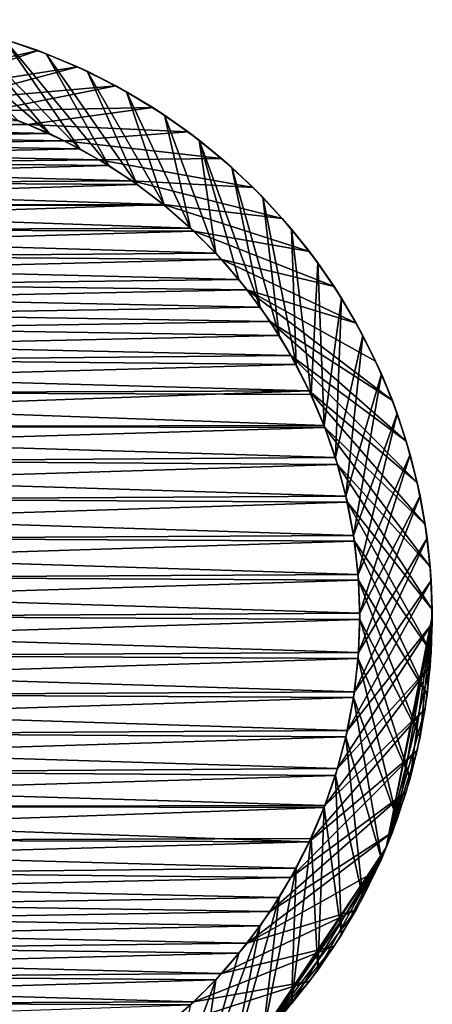
# Model space of a CAD drawing. Units: millimetres. Extents: x -380 to 380, y -10 to 428.
# Drawn here: x 371 to 380, y 407 to 427 of the extents above; entities that cross this region are included whole.
import ezdxf

# ---------------------------------------------------------------- set-up
doc = ezdxf.new("R2010")
doc.units = ezdxf.units.MM
doc.header["$LTSCALE"] = 70.727043
for name, color, linetype in [('1', 7, 'CONTINUOUS'), ('135', 7, 'CONTINUOUS'), ('136', 7, 'CONTINUOUS'), ('137', 7, 'CONTINUOUS'), ('138', 7, 'CONTINUOUS'), ('139', 7, 'CONTINUOUS'), ('140', 7, 'CONTINUOUS'), ('2', 7, 'CONTINUOUS')]:
    doc.layers.add(name, color=color, linetype=linetype)

msp = doc.modelspace()

# ---------------------------------------------------------------- linework, layer by layer
at = {"layer": '1', "linetype": 'Continuous'}
for points in [[(380, 415, 826.7), (379.048, 410.216, 826.7), (380, 415, 9.3), (380, 415, 826.7)], [(380, 415, 9.3), (379.048, 410.216, 826.7), (379.048, 410.216, 9.3), (380, 415, 9.3)], [(379.048, 410.216, 826.7), (376.339, 406.161, 826.7), (379.048, 410.216, 9.3), (379.048, 410.216, 826.7)], [(379.048, 410.216, 9.3), (376.339, 406.161, 826.7), (376.339, 406.161, 9.3), (379.048, 410.216, 9.3)]]:
    msp.add_3dface(points, dxfattribs=at)
at = {"layer": '135', "color": 18, "linetype": 'Continuous', "true_color": 0x000000}
for points in [[(371.838, 426.723, 828.2), (370.997, 427.001, 828.2), (368.454, 425.957, 836), (371.838, 426.723, 828.2)], [(369.27, 425.856, 836), (371.838, 426.723, 828.2), (368.454, 425.957, 836), (369.27, 425.856, 836)], [(372.657, 426.387, 828.2), (371.838, 426.723, 828.2), (369.27, 425.856, 836), (372.657, 426.387, 828.2)], [(370.065, 425.697, 836), (372.657, 426.387, 828.2), (369.27, 425.856, 836), (370.065, 425.697, 836)], [(373.451, 425.993, 828.2), (372.657, 426.387, 828.2), (370.065, 425.697, 836), (373.451, 425.993, 828.2)], [(370.848, 425.476, 836), (373.451, 425.993, 828.2), (370.065, 425.697, 836), (370.848, 425.476, 836)], [(374.214, 425.544, 828.2), (373.451, 425.993, 828.2), (370.848, 425.476, 836), (374.214, 425.544, 828.2)], [(371.623, 425.194, 836), (374.214, 425.544, 828.2), (370.848, 425.476, 836), (371.623, 425.194, 836)], [(374.944, 425.042, 828.2), (374.214, 425.544, 828.2), (371.623, 425.194, 836), (374.944, 425.042, 828.2)], [(372.379, 424.855, 836), (374.944, 425.042, 828.2), (371.623, 425.194, 836), (372.379, 424.855, 836)], [(375.636, 424.489, 828.2), (374.944, 425.042, 828.2), (372.379, 424.855, 836), (375.636, 424.489, 828.2)], [(373.104, 424.464, 836), (375.636, 424.489, 828.2), (372.379, 424.855, 836), (373.104, 424.464, 836)], [(376.288, 423.889, 828.2), (375.636, 424.489, 828.2), (373.104, 424.464, 836), (376.288, 423.889, 828.2)], [(373.785, 424.027, 836), (376.288, 423.889, 828.2), (373.104, 424.464, 836), (373.785, 424.027, 836)], [(376.895, 423.245, 828.2), (376.288, 423.889, 828.2), (373.785, 424.027, 836), (376.895, 423.245, 828.2)], [(374.438, 423.532, 836), (376.895, 423.245, 828.2), (373.785, 424.027, 836), (374.438, 423.532, 836)], [(377.456, 422.559, 828.2), (376.895, 423.245, 828.2), (374.438, 423.532, 836), (377.456, 422.559, 828.2)], [(375.06, 422.985, 836), (377.456, 422.559, 828.2), (374.438, 423.532, 836), (375.06, 422.985, 836)], [(377.966, 421.835, 828.2), (377.456, 422.559, 828.2), (375.06, 422.985, 836), (377.966, 421.835, 828.2)], [(375.64, 422.394, 836), (377.966, 421.835, 828.2), (375.06, 422.985, 836), (375.64, 422.394, 836)], [(378.424, 421.076, 828.2), (377.966, 421.835, 828.2), (375.64, 422.394, 836), (378.424, 421.076, 828.2)], [(376.17, 421.769, 836), (378.424, 421.076, 828.2), (375.64, 422.394, 836), (376.17, 421.769, 836)], [(379.173, 419.472, 828.2), (378.827, 420.287, 828.2), (376.17, 421.769, 836), (379.173, 419.472, 828.2)], [(376.644, 421.112, 836), (379.173, 419.472, 828.2), (376.17, 421.769, 836), (376.644, 421.112, 836)], [(378.827, 420.287, 828.2), (378.424, 421.076, 828.2), (376.17, 421.769, 836), (378.827, 420.287, 828.2)], [(379.46, 418.634, 828.2), (379.173, 419.472, 828.2), (376.644, 421.112, 836), (379.46, 418.634, 828.2)], [(377.073, 420.41, 836), (379.46, 418.634, 828.2), (376.644, 421.112, 836), (377.073, 420.41, 836)], [(379.687, 417.778, 828.2), (379.46, 418.634, 828.2), (377.073, 420.41, 836), (379.687, 417.778, 828.2)], [(377.453, 419.672, 836), (379.687, 417.778, 828.2), (377.073, 420.41, 836), (377.453, 419.672, 836)], [(379.854, 416.908, 828.2), (379.687, 417.778, 828.2), (377.453, 419.672, 836), (379.854, 416.908, 828.2)], [(377.777, 418.914, 836), (379.854, 416.908, 828.2), (377.453, 419.672, 836), (377.777, 418.914, 836)], [(379.958, 416.028, 828.2), (379.854, 416.908, 828.2), (377.777, 418.914, 836), (379.958, 416.028, 828.2)], [(378.04, 418.147, 836), (379.958, 416.028, 828.2), (377.777, 418.914, 836), (378.04, 418.147, 836)], [(379.999, 415.144, 828.2), (379.958, 416.028, 828.2), (378.04, 418.147, 836), (379.999, 415.144, 828.2)], [(378.242, 417.365, 836), (379.999, 415.144, 828.2), (378.04, 418.147, 836), (378.242, 417.365, 836)], [(379.978, 414.258, 828.2), (379.999, 415.144, 828.2), (378.242, 417.365, 836), (379.978, 414.258, 828.2)], [(378.387, 416.562, 836), (379.978, 414.258, 828.2), (378.242, 417.365, 836), (378.387, 416.562, 836)], [(379.894, 413.376, 828.2), (379.978, 414.258, 828.2), (378.387, 416.562, 836), (379.894, 413.376, 828.2)], [(378.474, 415.749, 836), (379.894, 413.376, 828.2), (378.387, 416.562, 836), (378.474, 415.749, 836)], [(379.748, 412.503, 828.2), (379.894, 413.376, 828.2), (378.474, 415.749, 836), (379.748, 412.503, 828.2)], [(378.5, 414.935, 836), (379.748, 412.503, 828.2), (378.474, 415.749, 836), (378.5, 414.935, 836)], [(378.465, 414.131, 836), (379.54, 411.641, 828.2), (378.5, 414.935, 836), (378.465, 414.131, 836)], [(379.54, 411.641, 828.2), (379.748, 412.503, 828.2), (378.5, 414.935, 836), (379.54, 411.641, 828.2)], [(378.367, 413.32, 836), (379.272, 410.797, 828.2), (378.465, 414.131, 836), (378.367, 413.32, 836)], [(379.272, 410.797, 828.2), (379.54, 411.641, 828.2), (378.465, 414.131, 836), (379.272, 410.797, 828.2)], [(378.209, 412.507, 836), (378.945, 409.974, 828.2), (378.367, 413.32, 836), (378.209, 412.507, 836)], [(378.945, 409.974, 828.2), (379.272, 410.797, 828.2), (378.367, 413.32, 836), (378.945, 409.974, 828.2)], [(377.993, 411.707, 836), (378.56, 409.176, 828.2), (378.209, 412.507, 836), (377.993, 411.707, 836)], [(378.56, 409.176, 828.2), (378.945, 409.974, 828.2), (378.209, 412.507, 836), (378.56, 409.176, 828.2)], [(377.763, 411.041, 836), (378.12, 408.407, 828.2), (377.993, 411.707, 836), (377.763, 411.041, 836)], [(378.12, 408.407, 828.2), (378.56, 409.176, 828.2), (377.993, 411.707, 836), (378.12, 408.407, 828.2)], [(377.492, 410.402, 836), (377.627, 407.672, 828.2), (377.763, 411.041, 836), (377.492, 410.402, 836)], [(377.627, 407.672, 828.2), (378.12, 408.407, 828.2), (377.763, 411.041, 836), (377.627, 407.672, 828.2)], [(377.082, 406.973, 828.2), (377.627, 407.672, 828.2), (377.492, 410.402, 836), (377.082, 406.973, 828.2)], [(377.181, 409.782, 836), (377.082, 406.973, 828.2), (377.492, 410.402, 836), (377.181, 409.782, 836)], [(376.49, 406.315, 828.2), (377.082, 406.973, 828.2), (377.181, 409.782, 836), (376.49, 406.315, 828.2)], [(376.828, 409.178, 836), (376.49, 406.315, 828.2), (377.181, 409.782, 836), (376.828, 409.178, 836)], [(375.852, 405.7, 828.2), (376.49, 406.315, 828.2), (376.828, 409.178, 836), (375.852, 405.7, 828.2)], [(376.433, 408.592, 836), (375.852, 405.7, 828.2), (376.828, 409.178, 836), (376.433, 408.592, 836)], [(375.173, 405.132, 828.2), (375.852, 405.7, 828.2), (376.433, 408.592, 836), (375.173, 405.132, 828.2)], [(375.997, 408.022, 836), (375.173, 405.132, 828.2), (376.433, 408.592, 836), (375.997, 408.022, 836)], [(375.519, 407.47, 836), (375.173, 405.132, 828.2), (375.997, 408.022, 836), (375.519, 407.47, 836)], [(374.454, 404.613, 828.2), (375.173, 405.132, 828.2), (375.519, 407.47, 836), (374.454, 404.613, 828.2)]]:
    msp.add_3dface(points, dxfattribs=at)
at = {"layer": '136', "color": 18, "linetype": 'Continuous', "true_color": 0x000000}
for points in [[(371.623, 425.194, 836), (370.848, 425.476, 836), (363.582, 425.275, 836), (371.623, 425.194, 836)], [(371.623, 425.194, 836), (363.582, 425.275, 836), (362.925, 425.003, 836), (371.623, 425.194, 836)], [(372.379, 424.855, 836), (371.623, 425.194, 836), (362.925, 425.003, 836), (372.379, 424.855, 836)], [(372.379, 424.855, 836), (362.925, 425.003, 836), (362.298, 424.692, 836), (372.379, 424.855, 836)], [(373.104, 424.464, 836), (372.379, 424.855, 836), (362.298, 424.692, 836), (373.104, 424.464, 836)], [(373.104, 424.464, 836), (362.298, 424.692, 836), (361.694, 424.341, 836), (373.104, 424.464, 836)], [(373.785, 424.027, 836), (361.694, 424.341, 836), (361.11, 423.95, 836), (373.785, 424.027, 836)], [(373.785, 424.027, 836), (373.104, 424.464, 836), (361.694, 424.341, 836), (373.785, 424.027, 836)], [(374.438, 423.532, 836), (361.11, 423.95, 836), (360.547, 423.517, 836), (374.438, 423.532, 836)], [(374.438, 423.532, 836), (373.785, 424.027, 836), (361.11, 423.95, 836), (374.438, 423.532, 836)], [(375.06, 422.985, 836), (374.438, 423.532, 836), (360.004, 423.044, 836), (375.06, 422.985, 836)], [(374.438, 423.532, 836), (360.547, 423.517, 836), (360.004, 423.044, 836), (374.438, 423.532, 836)], [(375.06, 422.985, 836), (360.004, 423.044, 836), (359.481, 422.53, 836), (375.06, 422.985, 836)], [(375.64, 422.394, 836), (375.06, 422.985, 836), (359.481, 422.53, 836), (375.64, 422.394, 836)], [(375.64, 422.394, 836), (359.481, 422.53, 836), (359.003, 421.978, 836), (375.64, 422.394, 836)], [(376.17, 421.769, 836), (375.64, 422.394, 836), (359.003, 421.978, 836), (376.17, 421.769, 836)], [(358.567, 421.408, 836), (376.17, 421.769, 836), (359.003, 421.978, 836), (358.567, 421.408, 836)], [(376.644, 421.112, 836), (376.17, 421.769, 836), (358.567, 421.408, 836), (376.644, 421.112, 836)], [(358.172, 420.822, 836), (376.644, 421.112, 836), (358.567, 421.408, 836), (358.172, 420.822, 836)], [(377.073, 420.41, 836), (376.644, 421.112, 836), (358.172, 420.822, 836), (377.073, 420.41, 836)], [(357.819, 420.218, 836), (377.073, 420.41, 836), (358.172, 420.822, 836), (357.819, 420.218, 836)], [(377.453, 419.672, 836), (377.073, 420.41, 836), (357.819, 420.218, 836), (377.453, 419.672, 836)], [(357.508, 419.598, 836), (377.453, 419.672, 836), (357.819, 420.218, 836), (357.508, 419.598, 836)], [(377.777, 418.914, 836), (377.453, 419.672, 836), (357.237, 418.959, 836), (377.777, 418.914, 836)], [(357.237, 418.959, 836), (377.453, 419.672, 836), (357.508, 419.598, 836), (357.237, 418.959, 836)], [(357.007, 418.293, 836), (377.777, 418.914, 836), (357.237, 418.959, 836), (357.007, 418.293, 836)], [(378.04, 418.147, 836), (377.777, 418.914, 836), (357.007, 418.293, 836), (378.04, 418.147, 836)], [(356.791, 417.493, 836), (378.04, 418.147, 836), (357.007, 418.293, 836), (356.791, 417.493, 836)], [(378.242, 417.365, 836), (378.04, 418.147, 836), (356.791, 417.493, 836), (378.242, 417.365, 836)], [(356.633, 416.68, 836), (378.242, 417.365, 836), (356.791, 417.493, 836), (356.633, 416.68, 836)], [(378.387, 416.562, 836), (378.242, 417.365, 836), (356.633, 416.68, 836), (378.387, 416.562, 836)], [(356.535, 415.869, 836), (378.387, 416.562, 836), (356.633, 416.68, 836), (356.535, 415.869, 836)], [(378.474, 415.749, 836), (378.387, 416.562, 836), (356.535, 415.869, 836), (378.474, 415.749, 836)], [(356.5, 415.065, 836), (378.474, 415.749, 836), (356.535, 415.869, 836), (356.5, 415.065, 836)], [(378.5, 414.935, 836), (378.474, 415.749, 836), (356.5, 415.065, 836), (378.5, 414.935, 836)], [(356.526, 414.251, 836), (378.5, 414.935, 836), (356.5, 415.065, 836), (356.526, 414.251, 836)], [(378.465, 414.131, 836), (378.5, 414.935, 836), (356.526, 414.251, 836), (378.465, 414.131, 836)], [(356.613, 413.438, 836), (378.465, 414.131, 836), (356.526, 414.251, 836), (356.613, 413.438, 836)], [(378.367, 413.32, 836), (378.465, 414.131, 836), (356.613, 413.438, 836), (378.367, 413.32, 836)], [(356.758, 412.635, 836), (378.367, 413.32, 836), (356.613, 413.438, 836), (356.758, 412.635, 836)], [(378.209, 412.507, 836), (378.367, 413.32, 836), (356.758, 412.635, 836), (378.209, 412.507, 836)], [(356.96, 411.853, 836), (378.209, 412.507, 836), (356.758, 412.635, 836), (356.96, 411.853, 836)], [(377.993, 411.707, 836), (378.209, 412.507, 836), (356.96, 411.853, 836), (377.993, 411.707, 836)], [(357.223, 411.086, 836), (377.993, 411.707, 836), (356.96, 411.853, 836), (357.223, 411.086, 836)], [(377.763, 411.041, 836), (377.993, 411.707, 836), (357.223, 411.086, 836), (377.763, 411.041, 836)], [(357.547, 410.328, 836), (377.763, 411.041, 836), (357.223, 411.086, 836), (357.547, 410.328, 836)], [(377.492, 410.402, 836), (377.763, 411.041, 836), (357.547, 410.328, 836), (377.492, 410.402, 836)], [(377.181, 409.782, 836), (377.492, 410.402, 836), (357.547, 410.328, 836), (377.181, 409.782, 836)], [(357.927, 409.59, 836), (377.181, 409.782, 836), (357.547, 410.328, 836), (357.927, 409.59, 836)], [(376.828, 409.178, 836), (377.181, 409.782, 836), (357.927, 409.59, 836), (376.828, 409.178, 836)], [(358.356, 408.888, 836), (376.828, 409.178, 836), (357.927, 409.59, 836), (358.356, 408.888, 836)], [(376.433, 408.592, 836), (376.828, 409.178, 836), (358.356, 408.888, 836), (376.433, 408.592, 836)], [(358.83, 408.231, 836), (376.433, 408.592, 836), (358.356, 408.888, 836), (358.83, 408.231, 836)], [(375.997, 408.022, 836), (376.433, 408.592, 836), (358.83, 408.231, 836), (375.997, 408.022, 836)], [(359.36, 407.606, 836), (375.997, 408.022, 836), (358.83, 408.231, 836), (359.36, 407.606, 836)], [(375.519, 407.47, 836), (375.997, 408.022, 836), (359.36, 407.606, 836), (375.519, 407.47, 836)], [(359.94, 407.015, 836), (375.519, 407.47, 836), (359.36, 407.606, 836), (359.94, 407.015, 836)], [(374.996, 406.956, 836), (375.519, 407.47, 836), (359.94, 407.015, 836), (374.996, 406.956, 836)], [(360.562, 406.468, 836), (374.996, 406.956, 836), (359.94, 407.015, 836), (360.562, 406.468, 836)]]:
    msp.add_3dface(points, dxfattribs=at)
at = {"layer": '137', "color": 18, "linetype": 'Continuous', "true_color": 0x000000}
msp.add_3dface([(374.454, 404.613, 828.2), (375.519, 407.47, 836), (374.996, 406.956, 836), (374.454, 404.613, 828.2)], dxfattribs=at)
at = {"layer": '138', "color": 18, "linetype": 'Continuous', "true_color": 0x000000}
for points in [[(369.337, 427.364, 7.8), (370.243, 427.195, 7.8), (372.075, 425.003), (369.337, 427.364, 7.8)], [(371.418, 425.275), (369.337, 427.364, 7.8), (372.075, 425.003), (371.418, 425.275)], [(370.243, 427.195, 7.8), (371.134, 426.96, 7.8), (372.702, 424.692), (370.243, 427.195, 7.8)], [(372.075, 425.003), (370.243, 427.195, 7.8), (372.702, 424.692), (372.075, 425.003)], [(371.134, 426.96, 7.8), (372.006, 426.66, 7.8), (373.306, 424.341), (371.134, 426.96, 7.8)], [(372.702, 424.692), (371.134, 426.96, 7.8), (373.306, 424.341), (372.702, 424.692)], [(372.006, 426.66, 7.8), (372.852, 426.296, 7.8), (373.89, 423.95), (372.006, 426.66, 7.8)], [(373.306, 424.341), (372.006, 426.66, 7.8), (373.89, 423.95), (373.306, 424.341)], [(372.852, 426.296, 7.8), (373.67, 425.871, 7.8), (374.453, 423.517), (372.852, 426.296, 7.8)], [(373.89, 423.95), (372.852, 426.296, 7.8), (374.453, 423.517), (373.89, 423.95)], [(373.67, 425.871, 7.8), (374.454, 425.387, 7.8), (374.996, 423.044), (373.67, 425.871, 7.8)], [(374.453, 423.517), (373.67, 425.871, 7.8), (374.996, 423.044), (374.453, 423.517)], [(374.996, 423.044), (374.454, 425.387, 7.8), (375.519, 422.53), (374.996, 423.044)]]:
    msp.add_3dface(points, dxfattribs=at)
at = {"layer": '139', "color": 18, "linetype": 'Continuous', "true_color": 0x000000}
for points in [[(362.621, 424.855), (363.377, 425.194), (372.075, 425.003), (362.621, 424.855)], [(363.377, 425.194), (371.418, 425.275), (372.075, 425.003), (363.377, 425.194)], [(362.621, 424.855), (372.075, 425.003), (372.702, 424.692), (362.621, 424.855)], [(361.896, 424.464), (362.621, 424.855), (372.702, 424.692), (361.896, 424.464)], [(361.896, 424.464), (372.702, 424.692), (373.306, 424.341), (361.896, 424.464)], [(361.215, 424.027), (361.896, 424.464), (373.306, 424.341), (361.215, 424.027)], [(361.215, 424.027), (373.306, 424.341), (373.89, 423.95), (361.215, 424.027)], [(360.562, 423.532), (361.215, 424.027), (373.89, 423.95), (360.562, 423.532)], [(360.562, 423.532), (373.89, 423.95), (374.453, 423.517), (360.562, 423.532)], [(359.94, 422.985), (360.562, 423.532), (374.996, 423.044), (359.94, 422.985)], [(360.562, 423.532), (374.453, 423.517), (374.996, 423.044), (360.562, 423.532)], [(359.36, 422.394), (359.94, 422.985), (375.519, 422.53), (359.36, 422.394)], [(359.94, 422.985), (374.996, 423.044), (375.519, 422.53), (359.94, 422.985)], [(359.36, 422.394), (375.519, 422.53), (375.997, 421.978), (359.36, 422.394)], [(358.83, 421.769), (359.36, 422.394), (375.997, 421.978), (358.83, 421.769)], [(376.433, 421.408), (358.83, 421.769), (375.997, 421.978), (376.433, 421.408)], [(358.356, 421.112), (358.83, 421.769), (376.433, 421.408), (358.356, 421.112)], [(376.828, 420.822), (358.356, 421.112), (376.433, 421.408), (376.828, 420.822)], [(357.927, 420.41), (358.356, 421.112), (376.828, 420.822), (357.927, 420.41)], [(377.181, 420.218), (357.927, 420.41), (376.828, 420.822), (377.181, 420.218)], [(357.547, 419.672), (357.927, 420.41), (377.181, 420.218), (357.547, 419.672)], [(377.492, 419.598), (357.547, 419.672), (377.181, 420.218), (377.492, 419.598)], [(357.223, 418.914), (357.547, 419.672), (377.763, 418.959), (357.223, 418.914)], [(377.763, 418.959), (357.547, 419.672), (377.492, 419.598), (377.763, 418.959)], [(356.96, 418.147), (357.223, 418.914), (377.993, 418.293), (356.96, 418.147)], [(377.993, 418.293), (357.223, 418.914), (377.763, 418.959), (377.993, 418.293)], [(378.209, 417.493), (356.96, 418.147), (377.993, 418.293), (378.209, 417.493)], [(356.758, 417.365), (356.96, 418.147), (378.209, 417.493), (356.758, 417.365)], [(378.367, 416.68), (356.758, 417.365), (378.209, 417.493), (378.367, 416.68)], [(356.613, 416.562), (356.758, 417.365), (378.367, 416.68), (356.613, 416.562)], [(378.465, 415.869), (356.613, 416.562), (378.367, 416.68), (378.465, 415.869)], [(356.526, 415.749), (356.613, 416.562), (378.465, 415.869), (356.526, 415.749)], [(356.5, 414.935), (356.526, 415.749), (378.5, 415.065), (356.5, 414.935)], [(378.5, 415.065), (356.526, 415.749), (378.465, 415.869), (378.5, 415.065)], [(378.474, 414.251), (356.5, 414.935), (378.5, 415.065), (378.474, 414.251)], [(356.535, 414.131), (356.5, 414.935), (378.474, 414.251), (356.535, 414.131)], [(378.387, 413.438), (356.535, 414.131), (378.474, 414.251), (378.387, 413.438)], [(356.633, 413.32), (356.535, 414.131), (378.387, 413.438), (356.633, 413.32)], [(378.242, 412.635), (356.633, 413.32), (378.387, 413.438), (378.242, 412.635)], [(356.791, 412.507), (356.633, 413.32), (378.242, 412.635), (356.791, 412.507)], [(378.04, 411.853), (356.791, 412.507), (378.242, 412.635), (378.04, 411.853)], [(357.007, 411.707), (356.791, 412.507), (378.04, 411.853), (357.007, 411.707)], [(377.777, 411.086), (357.007, 411.707), (378.04, 411.853), (377.777, 411.086)], [(357.237, 411.041), (357.007, 411.707), (377.777, 411.086), (357.237, 411.041)], [(377.453, 410.328), (357.237, 411.041), (377.777, 411.086), (377.453, 410.328)], [(357.508, 410.402), (357.237, 411.041), (377.453, 410.328), (357.508, 410.402)], [(357.819, 409.782), (357.508, 410.402), (377.453, 410.328), (357.819, 409.782)], [(377.073, 409.59), (357.819, 409.782), (377.453, 410.328), (377.073, 409.59)], [(358.172, 409.178), (357.819, 409.782), (377.073, 409.59), (358.172, 409.178)], [(376.644, 408.888), (358.172, 409.178), (377.073, 409.59), (376.644, 408.888)], [(358.567, 408.592), (358.172, 409.178), (376.644, 408.888), (358.567, 408.592)], [(376.17, 408.231), (358.567, 408.592), (376.644, 408.888), (376.17, 408.231)], [(359.003, 408.022), (358.567, 408.592), (376.17, 408.231), (359.003, 408.022)], [(375.64, 407.606), (359.003, 408.022), (376.17, 408.231), (375.64, 407.606)], [(359.481, 407.47), (359.003, 408.022), (375.64, 407.606), (359.481, 407.47)], [(375.06, 407.015), (359.481, 407.47), (375.64, 407.606), (375.06, 407.015)], [(360.004, 406.956), (359.481, 407.47), (375.06, 407.015), (360.004, 406.956)], [(374.438, 406.468), (360.004, 406.956), (375.06, 407.015), (374.438, 406.468)]]:
    msp.add_3dface(points, dxfattribs=at)
at = {"layer": '140', "color": 18, "linetype": 'Continuous', "true_color": 0x000000}
for points in [[(374.454, 425.387, 7.8), (375.173, 424.868, 7.8), (375.519, 422.53), (374.454, 425.387, 7.8)], [(375.173, 424.868, 7.8), (375.852, 424.3, 7.8), (376.433, 421.408), (375.173, 424.868, 7.8)], [(375.519, 422.53), (375.173, 424.868, 7.8), (375.997, 421.978), (375.519, 422.53)], [(375.173, 424.868, 7.8), (376.433, 421.408), (375.997, 421.978), (375.173, 424.868, 7.8)], [(375.852, 424.3, 7.8), (376.49, 423.685, 7.8), (376.828, 420.822), (375.852, 424.3, 7.8)], [(375.852, 424.3, 7.8), (376.828, 420.822), (376.433, 421.408), (375.852, 424.3, 7.8)], [(376.49, 423.685, 7.8), (377.082, 423.027, 7.8), (377.181, 420.218), (376.49, 423.685, 7.8)], [(376.49, 423.685, 7.8), (377.181, 420.218), (376.828, 420.822), (376.49, 423.685, 7.8)], [(377.082, 423.027, 7.8), (377.627, 422.328, 7.8), (377.492, 419.598), (377.082, 423.027, 7.8)], [(377.082, 423.027, 7.8), (377.492, 419.598), (377.181, 420.218), (377.082, 423.027, 7.8)], [(377.627, 422.328, 7.8), (377.763, 418.959), (377.492, 419.598), (377.627, 422.328, 7.8)], [(377.627, 422.328, 7.8), (378.12, 421.593, 7.8), (377.763, 418.959), (377.627, 422.328, 7.8)], [(378.12, 421.593, 7.8), (377.993, 418.293), (377.763, 418.959), (378.12, 421.593, 7.8)], [(378.12, 421.593, 7.8), (378.56, 420.824, 7.8), (377.993, 418.293), (378.12, 421.593, 7.8)], [(378.56, 420.824, 7.8), (378.209, 417.493), (377.993, 418.293), (378.56, 420.824, 7.8)], [(378.56, 420.824, 7.8), (378.945, 420.026, 7.8), (378.209, 417.493), (378.56, 420.824, 7.8)], [(378.945, 420.026, 7.8), (378.367, 416.68), (378.209, 417.493), (378.945, 420.026, 7.8)], [(378.945, 420.026, 7.8), (379.272, 419.203, 7.8), (378.367, 416.68), (378.945, 420.026, 7.8)], [(379.272, 419.203, 7.8), (378.465, 415.869), (378.367, 416.68), (379.272, 419.203, 7.8)], [(379.272, 419.203, 7.8), (379.54, 418.359, 7.8), (378.465, 415.869), (379.272, 419.203, 7.8)], [(379.54, 418.359, 7.8), (378.5, 415.065), (378.465, 415.869), (379.54, 418.359, 7.8)], [(379.54, 418.359, 7.8), (379.748, 417.498, 7.8), (378.5, 415.065), (379.54, 418.359, 7.8)], [(379.748, 417.498, 7.8), (379.894, 416.624, 7.8), (378.474, 414.251), (379.748, 417.498, 7.8)], [(379.748, 417.498, 7.8), (378.474, 414.251), (378.5, 415.065), (379.748, 417.498, 7.8)], [(379.894, 416.624, 7.8), (379.978, 415.742, 7.8), (378.387, 413.438), (379.894, 416.624, 7.8)], [(379.894, 416.624, 7.8), (378.387, 413.438), (378.474, 414.251), (379.894, 416.624, 7.8)], [(379.978, 415.742, 7.8), (379.999, 414.857, 7.8), (378.242, 412.635), (379.978, 415.742, 7.8)], [(379.978, 415.742, 7.8), (378.242, 412.635), (378.387, 413.438), (379.978, 415.742, 7.8)], [(379.999, 414.857, 7.8), (379.958, 413.972, 7.8), (378.04, 411.853), (379.999, 414.857, 7.8)], [(379.999, 414.857, 7.8), (378.04, 411.853), (378.242, 412.635), (379.999, 414.857, 7.8)], [(379.958, 413.972, 7.8), (379.854, 413.092, 7.8), (377.777, 411.086), (379.958, 413.972, 7.8)], [(379.958, 413.972, 7.8), (377.777, 411.086), (378.04, 411.853), (379.958, 413.972, 7.8)], [(379.854, 413.092, 7.8), (379.687, 412.222, 7.8), (377.453, 410.328), (379.854, 413.092, 7.8)], [(379.854, 413.092, 7.8), (377.453, 410.328), (377.777, 411.086), (379.854, 413.092, 7.8)], [(379.687, 412.222, 7.8), (379.46, 411.366, 7.8), (377.073, 409.59), (379.687, 412.222, 7.8)], [(379.687, 412.222, 7.8), (377.073, 409.59), (377.453, 410.328), (379.687, 412.222, 7.8)], [(379.46, 411.366, 7.8), (379.173, 410.528, 7.8), (376.644, 408.888), (379.46, 411.366, 7.8)], [(379.46, 411.366, 7.8), (376.644, 408.888), (377.073, 409.59), (379.46, 411.366, 7.8)], [(379.173, 410.528, 7.8), (378.827, 409.713, 7.8), (376.17, 408.231), (379.173, 410.528, 7.8)], [(379.173, 410.528, 7.8), (376.17, 408.231), (376.644, 408.888), (379.173, 410.528, 7.8)], [(378.827, 409.713, 7.8), (378.424, 408.924, 7.8), (376.17, 408.231), (378.827, 409.713, 7.8)], [(378.424, 408.924, 7.8), (377.966, 408.166, 7.8), (375.64, 407.606), (378.424, 408.924, 7.8)], [(378.424, 408.924, 7.8), (375.64, 407.606), (376.17, 408.231), (378.424, 408.924, 7.8)], [(377.966, 408.166, 7.8), (377.456, 407.442, 7.8), (375.06, 407.015), (377.966, 408.166, 7.8)], [(377.966, 408.166, 7.8), (375.06, 407.015), (375.64, 407.606), (377.966, 408.166, 7.8)], [(377.456, 407.442, 7.8), (376.896, 406.756, 7.8), (374.438, 406.468), (377.456, 407.442, 7.8)], [(377.456, 407.442, 7.8), (374.438, 406.468), (375.06, 407.015), (377.456, 407.442, 7.8)]]:
    msp.add_3dface(points, dxfattribs=at)
at = {"layer": '2', "linetype": 'Continuous'}
for points in [[(370.997, 427.001, 828.2), (371.838, 426.723, 828.2), (371.134, 426.96, 7.8), (370.997, 427.001, 828.2)], [(371.134, 426.96, 7.8), (371.838, 426.723, 828.2), (372.006, 426.66, 7.8), (371.134, 426.96, 7.8)], [(371.838, 426.723, 828.2), (372.657, 426.387, 828.2), (372.006, 426.66, 7.8), (371.838, 426.723, 828.2)], [(372.006, 426.66, 7.8), (372.657, 426.387, 828.2), (372.852, 426.296, 7.8), (372.006, 426.66, 7.8)], [(372.657, 426.387, 828.2), (373.451, 425.993, 828.2), (372.852, 426.296, 7.8), (372.657, 426.387, 828.2)], [(372.852, 426.296, 7.8), (373.451, 425.993, 828.2), (373.67, 425.871, 7.8), (372.852, 426.296, 7.8)], [(373.451, 425.993, 828.2), (374.214, 425.544, 828.2), (373.67, 425.871, 7.8), (373.451, 425.993, 828.2)], [(373.67, 425.871, 7.8), (374.214, 425.544, 828.2), (374.454, 425.387, 7.8), (373.67, 425.871, 7.8)], [(374.214, 425.544, 828.2), (374.944, 425.042, 828.2), (374.454, 425.387, 7.8), (374.214, 425.544, 828.2)], [(374.454, 425.387, 7.8), (374.944, 425.042, 828.2), (375.173, 424.868, 7.8), (374.454, 425.387, 7.8)], [(374.944, 425.042, 828.2), (375.636, 424.489, 828.2), (375.173, 424.868, 7.8), (374.944, 425.042, 828.2)], [(375.173, 424.868, 7.8), (375.636, 424.489, 828.2), (375.852, 424.3, 7.8), (375.173, 424.868, 7.8)], [(375.636, 424.489, 828.2), (376.288, 423.889, 828.2), (375.852, 424.3, 7.8), (375.636, 424.489, 828.2)], [(375.852, 424.3, 7.8), (376.288, 423.889, 828.2), (376.49, 423.685, 7.8), (375.852, 424.3, 7.8)], [(376.288, 423.889, 828.2), (376.895, 423.245, 828.2), (376.49, 423.685, 7.8), (376.288, 423.889, 828.2)], [(376.49, 423.685, 7.8), (376.895, 423.245, 828.2), (377.082, 423.027, 7.8), (376.49, 423.685, 7.8)], [(376.895, 423.245, 828.2), (377.456, 422.559, 828.2), (377.082, 423.027, 7.8), (376.895, 423.245, 828.2)], [(377.082, 423.027, 7.8), (377.456, 422.559, 828.2), (377.627, 422.328, 7.8), (377.082, 423.027, 7.8)], [(377.456, 422.559, 828.2), (377.966, 421.835, 828.2), (377.627, 422.328, 7.8), (377.456, 422.559, 828.2)], [(377.627, 422.328, 7.8), (377.966, 421.835, 828.2), (378.12, 421.593, 7.8), (377.627, 422.328, 7.8)], [(377.966, 421.835, 828.2), (378.424, 421.076, 828.2), (378.12, 421.593, 7.8), (377.966, 421.835, 828.2)], [(378.12, 421.593, 7.8), (378.424, 421.076, 828.2), (378.56, 420.824, 7.8), (378.12, 421.593, 7.8)], [(378.424, 421.076, 828.2), (378.827, 420.287, 828.2), (378.56, 420.824, 7.8), (378.424, 421.076, 828.2)], [(378.56, 420.824, 7.8), (378.827, 420.287, 828.2), (378.945, 420.026, 7.8), (378.56, 420.824, 7.8)], [(378.827, 420.287, 828.2), (379.173, 419.472, 828.2), (378.945, 420.026, 7.8), (378.827, 420.287, 828.2)], [(378.945, 420.026, 7.8), (379.173, 419.472, 828.2), (379.272, 419.203, 7.8), (378.945, 420.026, 7.8)], [(379.173, 419.472, 828.2), (379.46, 418.634, 828.2), (379.272, 419.203, 7.8), (379.173, 419.472, 828.2)], [(379.272, 419.203, 7.8), (379.46, 418.634, 828.2), (379.54, 418.359, 7.8), (379.272, 419.203, 7.8)], [(379.46, 418.634, 828.2), (379.687, 417.778, 828.2), (379.54, 418.359, 7.8), (379.46, 418.634, 828.2)], [(379.54, 418.359, 7.8), (379.687, 417.778, 828.2), (379.748, 417.498, 7.8), (379.54, 418.359, 7.8)], [(379.687, 417.778, 828.2), (379.854, 416.908, 828.2), (379.748, 417.498, 7.8), (379.687, 417.778, 828.2)], [(379.748, 417.498, 7.8), (379.854, 416.908, 828.2), (379.894, 416.624, 7.8), (379.748, 417.498, 7.8)], [(379.854, 416.908, 828.2), (379.958, 416.028, 828.2), (379.894, 416.624, 7.8), (379.854, 416.908, 828.2)], [(379.894, 416.624, 7.8), (379.958, 416.028, 828.2), (379.978, 415.742, 7.8), (379.894, 416.624, 7.8)], [(379.958, 416.028, 828.2), (379.999, 415.144, 828.2), (379.978, 415.742, 7.8), (379.958, 416.028, 828.2)], [(380, 415, 826.7), (380, 415, 9.3), (379.978, 415.742, 7.8), (380, 415, 826.7)], [(379.999, 415.144, 828.2), (380, 415, 826.7), (379.978, 415.742, 7.8), (379.999, 415.144, 828.2)], [(379.978, 415.742, 7.8), (380, 415, 9.3), (379.999, 414.857, 7.8), (379.978, 415.742, 7.8)], [(379.978, 414.258, 828.2), (380, 415, 826.7), (379.999, 415.144, 828.2), (379.978, 414.258, 828.2)], [(379.048, 410.216, 826.7), (380, 415, 826.7), (379.272, 410.797, 828.2), (379.048, 410.216, 826.7)], [(380, 415, 9.3), (379.048, 410.216, 9.3), (379.999, 414.857, 7.8), (380, 415, 9.3)], [(379.272, 410.797, 828.2), (380, 415, 826.7), (379.54, 411.641, 828.2), (379.272, 410.797, 828.2)], [(379.54, 411.641, 828.2), (380, 415, 826.7), (379.748, 412.503, 828.2), (379.54, 411.641, 828.2)], [(379.748, 412.503, 828.2), (380, 415, 826.7), (379.894, 413.376, 828.2), (379.748, 412.503, 828.2)], [(379.894, 413.376, 828.2), (380, 415, 826.7), (379.978, 414.258, 828.2), (379.894, 413.376, 828.2)], [(379.999, 414.857, 7.8), (379.048, 410.216, 9.3), (379.958, 413.972, 7.8), (379.999, 414.857, 7.8)], [(379.958, 413.972, 7.8), (379.048, 410.216, 9.3), (379.854, 413.092, 7.8), (379.958, 413.972, 7.8)], [(379.854, 413.092, 7.8), (379.048, 410.216, 9.3), (379.687, 412.222, 7.8), (379.854, 413.092, 7.8)], [(379.687, 412.222, 7.8), (379.048, 410.216, 9.3), (379.46, 411.366, 7.8), (379.687, 412.222, 7.8)], [(379.46, 411.366, 7.8), (379.048, 410.216, 9.3), (379.173, 410.528, 7.8), (379.46, 411.366, 7.8)], [(378.945, 409.974, 828.2), (379.048, 410.216, 826.7), (379.272, 410.797, 828.2), (378.945, 409.974, 828.2)], [(379.173, 410.528, 7.8), (379.048, 410.216, 9.3), (378.827, 409.713, 7.8), (379.173, 410.528, 7.8)], [(376.339, 406.161, 826.7), (379.048, 410.216, 826.7), (376.49, 406.315, 828.2), (376.339, 406.161, 826.7)], [(379.048, 410.216, 9.3), (376.339, 406.161, 9.3), (378.827, 409.713, 7.8), (379.048, 410.216, 9.3)], [(376.49, 406.315, 828.2), (379.048, 410.216, 826.7), (377.082, 406.973, 828.2), (376.49, 406.315, 828.2)], [(377.082, 406.973, 828.2), (379.048, 410.216, 826.7), (377.627, 407.672, 828.2), (377.082, 406.973, 828.2)], [(377.627, 407.672, 828.2), (379.048, 410.216, 826.7), (378.12, 408.407, 828.2), (377.627, 407.672, 828.2)], [(378.12, 408.407, 828.2), (379.048, 410.216, 826.7), (378.56, 409.176, 828.2), (378.12, 408.407, 828.2)], [(378.56, 409.176, 828.2), (379.048, 410.216, 826.7), (378.945, 409.974, 828.2), (378.56, 409.176, 828.2)], [(378.827, 409.713, 7.8), (376.339, 406.161, 9.3), (378.424, 408.924, 7.8), (378.827, 409.713, 7.8)], [(378.424, 408.924, 7.8), (376.339, 406.161, 9.3), (377.966, 408.166, 7.8), (378.424, 408.924, 7.8)], [(377.966, 408.166, 7.8), (376.339, 406.161, 9.3), (377.456, 407.442, 7.8), (377.966, 408.166, 7.8)], [(377.456, 407.442, 7.8), (376.339, 406.161, 9.3), (376.896, 406.756, 7.8), (377.456, 407.442, 7.8)]]:
    msp.add_3dface(points, dxfattribs=at)

doc.saveas('drawing.dxf')
